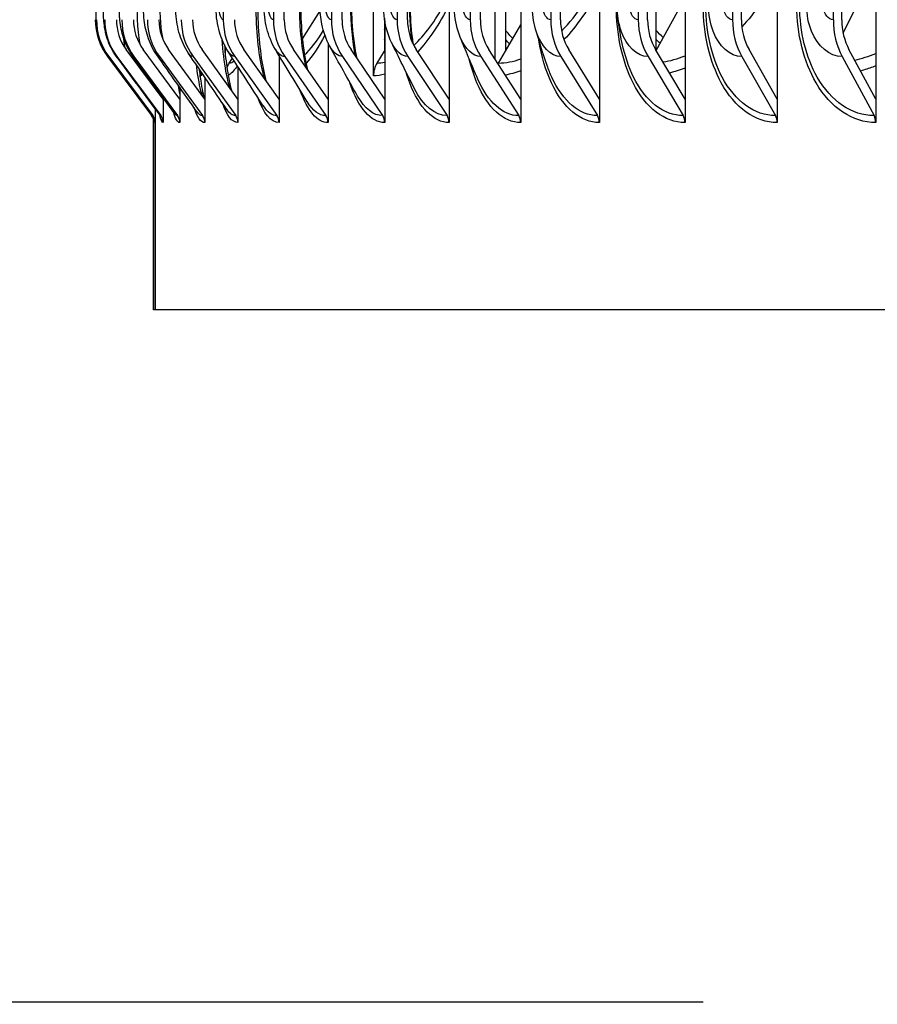
# Model space of a CAD drawing. Units: inches. Extents: x 0.5 to 67.5, y 1.5 to 42.5.
# Drawn here: x 30.7 to 32.6, y 31.7 to 33.8 of the extents above; entities that cross this region are included whole.
import ezdxf

# ---------------------------------------------------------------- set-up
doc = ezdxf.new("R2010")
doc.units = ezdxf.units.IN
doc.header["$LTSCALE"] = 4
doc.header["$MEASUREMENT"] = 0
for name, color, linetype in [('DIMENSIONS', 5, 'Continuous'), ('Visible (ANSI)', 7, 'Continuous'), ('Visible Narrow (ANSI)', 7, 'Continuous')]:
    doc.layers.add(name, color=color, linetype=linetype)
doc.styles.add('Arial', font='arial.ttf')
doc.dimstyles.new('Dimensions', dxfattribs={"dimtxt": 0.125, "dimasz": 0.125, "dimexe": 0.0625, "dimexo": 0.125, "dimgap": 0.09, "dimtad": 0, "dimtih": 1, "dimtoh": 1, "dimzin": 0, "dimdsep": 46, "dimlunit": 5, "dimtxsty": 'Arial', "dimcen": 0, "dimadec": 0, "dimazin": 0, "dimtfac": 1, "dimtofl": 0, "dimtmove": 0, "dimatfit": 3, "dimfxl": 1, "dimfrac": 2, "dimtolj": 1, "dimtzin": 0, "dimarcsym": 0})

# ---------------------------------------------------------------- blocks, each defined once
blk = doc.blocks.new('*D6')
at = {"layer": 'Defpoints', "color": 0, "transparency": 16777216}
for p in [(26.8674, 38.7623), (32.2602, 38.7623), (32.5852, 31.6623)]:
    blk.add_point(p, dxfattribs=at)
at = {"layer": 'DIMENSIONS', "color": 0, "lineweight": -2, "transparency": 16777216}
for p, q in [((31.8852, 38.7623), (26.6799, 38.7623)), ((26.8674, 38.3873), (26.8674, 35.9887)), ((26.8674, 32.0373), (26.8674, 34.4359)), ((32.2102, 31.6623), (26.6799, 31.6623))]:
    blk.add_line(p, q, dxfattribs=at)
at = {"layer": 'DIMENSIONS', "color": 0, "transparency": 16777216}
for points in [[(26.8049, 38.3873), (26.9299, 38.3873), (26.8674, 38.7623)], [(26.8049, 32.0373), (26.9299, 32.0373), (26.8674, 31.6623)]]:
    blk.add_solid(points, dxfattribs=at)
at = {"layer": 'DIMENSIONS', "color": 0, "transparency": 16777216, "insert": (26.8674, 35.2123), "char_height": 0.375, "attachment_point": 5, "style": 'Arial'}
blk.add_mtext('\\A1;Head Height\\P7 1/8"', dxfattribs=at)
blk = doc.blocks.new('*D8')
at = {"layer": 'Defpoints', "color": 0, "transparency": 16777216}
for p in [(32.5852, 31.6623), (26.8674, 27.6988), (30.8852, 27.6988)]:
    blk.add_point(p, dxfattribs=at)
at = {"layer": 'DIMENSIONS', "color": 0, "lineweight": -2, "transparency": 16777216}
for p, q in [((32.2102, 31.6623), (26.6799, 31.6623)), ((26.8674, 31.2873), (26.8674, 30.4538)), ((26.8674, 28.0738), (26.8674, 28.9074)), ((30.5102, 27.6988), (26.6799, 27.6988))]:
    blk.add_line(p, q, dxfattribs=at)
at = {"layer": 'DIMENSIONS', "color": 0, "transparency": 16777216}
for points in [[(26.8049, 31.2873), (26.9299, 31.2873), (26.8674, 31.6623)], [(26.8049, 28.0738), (26.9299, 28.0738), (26.8674, 27.6988)]]:
    blk.add_solid(points, dxfattribs=at)
at = {"layer": 'DIMENSIONS', "color": 0, "transparency": 16777216, "insert": (26.8674, 29.6806), "char_height": 0.375, "attachment_point": 5, "style": 'Arial'}
blk.add_mtext('\\A1;Collar Height\\P4"', dxfattribs=at)

msp = doc.modelspace()

# ---------------------------------------------------------------- linework, layer by layer
at = {"layer": 'Visible (ANSI)'}
for p, q in [((31.667, 37.6914), (31.667, 33.5917)), ((31.82, 37.6914), (31.82, 33.5917)), ((31.9882, 37.6914), (31.9882, 33.5917)), ((32.1711, 37.6914), (32.1711, 33.5917)), ((32.3681, 37.6914), (32.3681, 33.5917)), ((32.5786, 37.6914), (32.5786, 33.5917)), ((31.5055, 33.6416), (31.5055, 37.6416)), ((31.7652, 33.6773), (31.7652, 37.6059)), ((31.7873, 37.5885), (31.7873, 33.6946)), ((32.1091, 37.587), (32.1091, 33.6961)), ((31.1846, 37.5216), (31.1846, 33.7616)), ((31.2916, 37.5216), (31.2916, 33.7616)), ((31.3149, 33.7616), (31.3149, 37.5216)), ((31.4155, 37.5216), (31.4155, 33.7616)), ((31.4383, 33.7616), (31.4383, 37.5216)), ((31.5559, 37.5216), (31.5559, 33.7616)), ((31.5781, 33.7616), (31.5781, 37.5216)), ((31.7123, 37.5216), (31.7123, 33.7616)), ((31.7338, 33.7616), (31.7338, 37.5216)), ((31.8843, 37.5216), (31.8843, 33.7616)), ((31.9051, 33.7616), (31.9051, 37.5216)), ((32.0713, 37.5216), (32.0713, 33.7616)), ((32.0912, 33.7616), (32.0912, 37.5216)), ((32.2727, 37.5216), (32.2727, 33.7616)), ((32.2918, 33.7616), (32.2918, 37.5216)), ((32.4879, 37.5216), (32.4879, 33.7616)), ((32.506, 33.7616), (32.506, 37.5216)), ((32.5089, 33.7328), (32.5786, 33.8731)), ((32.1095, 33.6954), (32.1711, 33.809)), ((31.3536, 33.7209), (31.3916, 33.7808)), ((31.5288, 33.7647), (31.5288, 33.6946)), ((31.5296, 33.7591), (31.5296, 33.5917)), ((31.7873, 33.6946), (31.82, 33.7509)), ((31.4085, 33.7121), (31.4085, 33.5917)), ((31.056, 33.5917), (30.9772, 33.6978)), ((31.0918, 33.5917), (31.0136, 33.6978)), ((31.1452, 33.5917), (31.0677, 33.6978)), ((31.2159, 33.5917), (31.1394, 33.6978)), ((31.1894, 33.6827), (31.1894, 33.703)), ((31.3038, 33.5917), (31.2285, 33.6978)), ((31.4085, 33.5917), (31.3347, 33.6978)), ((31.5296, 33.5917), (31.4576, 33.6978)), ((31.5131, 33.669), (31.5288, 33.6946)), ((31.5288, 33.6946), (31.5296, 33.696)), ((31.667, 33.5917), (31.5968, 33.6978)), ((31.82, 33.5917), (31.752, 33.6978)), ((31.7724, 33.669), (31.7873, 33.6946)), ((31.9882, 33.5917), (31.9226, 33.6978)), ((32.1711, 33.5917), (32.1081, 33.6978)), ((32.3681, 33.5917), (32.3079, 33.6978)), ((32.5786, 33.5917), (32.5213, 33.6978)), ((30.9373, 33.6829), (31.0314, 33.5565)), ((30.9398, 33.6829), (31.0339, 33.5565)), ((30.9572, 33.6829), (31.051, 33.5565)), ((30.9937, 33.6829), (31.0869, 33.5565)), ((31.0481, 33.6829), (31.1404, 33.5565)), ((31.12, 33.6829), (31.2111, 33.5565)), ((31.1975, 33.669), (31.2041, 33.6792)), ((31.2094, 33.6829), (31.2991, 33.5565)), ((31.3038, 33.685), (31.3038, 33.5917)), ((31.316, 33.6829), (31.4038, 33.5565)), ((31.4393, 33.6829), (31.5251, 33.5565)), ((31.579, 33.6829), (31.6626, 33.5565)), ((31.7348, 33.6829), (31.8157, 33.5565)), ((31.906, 33.6829), (31.9841, 33.5565)), ((32.0921, 33.6829), (32.1672, 33.5565)), ((32.2926, 33.6829), (32.3644, 33.5565)), ((32.5068, 33.6829), (32.575, 33.5565)), ((31.1352, 33.6394), (31.1352, 33.6531)), ((31.1371, 33.6416), (31.1371, 33.6503)), ((31.2159, 33.661), (31.2159, 33.5917)), ((31.1452, 33.6384), (31.1452, 33.5917)), ((31.0918, 33.6166), (31.0918, 33.5917)), ((31.056, 33.5949), (31.056, 33.5917)), ((31.056, 33.5917), (31.056, 33.5416)), ((31.0918, 33.5917), (31.0918, 33.5416)), ((31.1452, 33.5917), (31.1452, 33.5416)), ((31.2159, 33.5917), (31.2159, 33.5416)), ((31.3038, 33.5917), (31.3038, 33.5416)), ((31.4085, 33.5917), (31.4085, 33.5416)), ((31.5296, 33.5917), (31.5296, 33.5416)), ((31.667, 33.5917), (31.667, 33.5416)), ((31.82, 33.5917), (31.82, 33.5416)), ((31.9882, 33.5917), (31.9882, 33.5416)), ((32.1711, 33.5917), (32.1711, 33.5416)), ((32.3681, 33.5917), (32.3681, 33.5416)), ((32.5786, 33.5917), (32.5786, 33.5416)), ((31.0392, 33.571), (31.0392, 33.1416)), ((31.0352, 33.1416), (31.0352, 33.5541)), ((31.0389, 33.1416), (31.0389, 33.5416)), ((31.0389, 33.1416), (31.0352, 33.1416)), ((31.0392, 33.1416), (31.0389, 33.1416)), ((42.2352, 33.1416), (31.0392, 33.1416))]:
    msp.add_line(p, q, dxfattribs=at)
for centre, major_axis, ratio, start_param, end_param in [((31.0429, 33.7616), (0, -0.1317), 0.999799, 4.712389, 5.352759), ((31.0454, 33.7616), (0, -0.1317), 0.999349, 4.712389, 5.352759), ((31.0625, 33.7616), (0, -0.1317), 0.996296, 4.712389, 5.352759), ((31.0625, 33.7616), (0, 0.1067), 0.996296, 1.570796, 2.211167), ((31.0983, 33.7616), (0, -0.1317), 0.989891, 4.712389, 5.352759), ((31.0983, 33.7616), (0, 0.1067), 0.989891, 1.570796, 2.211167), ((31.1516, 33.7616), (0, -0.1317), 0.980359, 4.712389, 5.352759), ((31.1516, 33.7616), (0, 0.1067), 0.980359, 1.570796, 2.211167), ((31.2223, 33.7616), (0, -0.1317), 0.96773, 4.712389, 5.352759), ((31.2223, 33.7616), (0, 0.1067), 0.96773, 1.570796, 2.211167), ((31.31, 33.7616), (0, -0.1317), 0.952044, 4.712389, 5.352759), ((31.31, 33.7616), (0, 0.1067), 0.952044, 1.570796, 2.211167), ((31.4146, 33.7616), (0, -0.1317), 0.933351, 4.712389, 5.352759), ((31.4146, 33.7616), (0, 0.1067), 0.933351, 1.570796, 2.211167), ((31.5356, 33.7616), (0, -0.1317), 0.911709, 4.712389, 5.352759), ((31.5356, 33.7616), (0, 0.1067), 0.911709, 1.570796, 2.211167), ((31.6728, 33.7616), (0, -0.1317), 0.887188, 4.712389, 5.352759), ((31.6728, 33.7616), (0, 0.1067), 0.887188, 1.570796, 2.211167), ((31.8256, 33.7616), (0, -0.1317), 0.859863, 4.712389, 5.352759), ((31.8256, 33.7616), (0, 0.1067), 0.859863, 1.570796, 2.211167), ((31.9936, 33.7616), (0, -0.1317), 0.829823, 4.712389, 5.352759), ((31.9936, 33.7616), (0, 0.1067), 0.829823, 1.570796, 2.211167), ((32.1763, 33.7616), (0, -0.1317), 0.797161, 4.712389, 5.352759), ((32.1763, 33.7616), (0, 0.1067), 0.797161, 1.570796, 2.211167), ((32.3731, 33.7616), (0, -0.1317), 0.761981, 4.712389, 5.352759), ((32.3731, 33.7616), (0, 0.1067), 0.761981, 1.570796, 2.211167), ((32.5834, 33.7616), (0, -0.1317), 0.724393, 4.712389, 5.352759), ((32.5834, 33.7616), (0, 0.1067), 0.724393, 1.570796, 2.211167), ((31.2389, 33.6416), (0, 0.05), 0.990156, 0.990167, 1.218217), ((31.5521, 33.6416), (0, 0.05), 0.932683, 0.990167, 1.570796), ((31.8094, 33.6416), (0, 0.05), 0.885464, 0.990167, 1.028902), ((31.1871, 33.6416), (0, 0.05), 0.999658, 1.412961, 1.570796), ((31.0113, 33.5416), (0, -0.025), 0.999799, 1.871842, 2.211167), ((31.0139, 33.5416), (0, -0.025), 0.999349, 1.570796, 2.211167), ((31.0311, 33.5416), (0, -0.025), 0.996296, 1.570796, 2.211167), ((31.0671, 33.5416), (0, -0.025), 0.989891, 1.570796, 2.211167), ((31.1207, 33.5416), (0, -0.025), 0.980359, 1.570796, 2.211167), ((31.1917, 33.5416), (0, -0.025), 0.96773, 1.570796, 2.211167), ((31.28, 33.5416), (0, -0.025), 0.952044, 1.570796, 2.211167), ((31.3851, 33.5416), (0, -0.025), 0.933351, 1.570796, 2.211167), ((31.5069, 33.5416), (0, -0.025), 0.911709, 1.570796, 2.211167), ((31.6448, 33.5416), (0, -0.025), 0.887188, 1.570796, 2.211167), ((31.7985, 33.5416), (0, -0.025), 0.859863, 1.570796, 2.211167), ((31.9675, 33.5416), (0, -0.025), 0.829823, 1.570796, 2.211167), ((32.1512, 33.5416), (0, -0.025), 0.797161, 1.570796, 2.211167), ((32.3491, 33.5416), (0, -0.025), 0.761981, 1.570796, 2.211167), ((32.5605, 33.5416), (0, -0.025), 0.724393, 1.570796, 2.211167)]:
    msp.add_ellipse(centre, major_axis=major_axis, ratio=ratio, start_param=start_param, end_param=end_param, dxfattribs=at)
for points, knots in [([(30.9396, 33.683), (30.9311, 33.6944), (30.9244, 33.7074), (30.9179, 33.7273), (30.9163, 33.7339), (30.9145, 33.7447), (30.914, 33.749), (30.9134, 33.7565), (30.9132, 33.7599), (30.9129, 33.7686), (30.9128, 33.7744), (30.9127, 33.7842), (30.9127, 33.7879), (30.9127, 33.7916)], [0, 0, 0, 0, 0.1085429, 0.1085429, 0.1601068, 0.1601068, 0.1944774, 0.1944774, 0.2279969, 0.2279969, 0.2779533, 0.2779533, 0.3057448, 0.3057448, 0.3057448, 0.3057448]), ([(30.9561, 33.6836), (30.9477, 33.695), (30.941, 33.7081), (30.9326, 33.7338), (30.9305, 33.7463), (30.9291, 33.7631), (30.9288, 33.7684), (30.9283, 33.7795), (30.9282, 33.7856), (30.9282, 33.7916)], [0, 0, 0, 0, 0.1087506, 0.1087506, 0.2089223, 0.2089223, 0.2525231, 0.2525231, 0.2981888, 0.2981888, 0.2981888, 0.2981888]), ([(30.9908, 33.6849), (30.9824, 33.6964), (30.9758, 33.7096), (30.9674, 33.7352), (30.9652, 33.7475), (30.9628, 33.7701), (30.9624, 33.7808), (30.9624, 33.7916)], [0, 0, 0, 0, 0.1095048, 0.1095048, 0.2104398, 0.2104398, 0.2921789, 0.2921789, 0.2921789, 0.2921789]), ([(31.0423, 33.6868), (31.0339, 33.6987), (31.0275, 33.712), (31.0189, 33.7387), (31.0165, 33.7521), (31.0144, 33.7743), (31.014, 33.7829), (31.014, 33.7916)], [0, 0, 0, 0, 0.1112634, 0.1112634, 0.2195891, 0.2195891, 0.2853689, 0.2853689, 0.2853689, 0.2853689]), ([(31.1105, 33.6896), (31.1021, 33.7019), (31.0958, 33.7156), (31.0871, 33.744), (31.0846, 33.7591), (31.0831, 33.7801), (31.0829, 33.7859), (31.0829, 33.7916)], [0, 0, 0, 0, 0.1143691, 0.1143691, 0.2329013, 0.2329013, 0.2763827, 0.2763827, 0.2763827, 0.2763827]), ([(31.1951, 33.6933), (31.1868, 33.7062), (31.1806, 33.7206), (31.1719, 33.751), (31.1696, 33.7677), (31.169, 33.7868), (31.169, 33.7892), (31.169, 33.7916)], [0, 0, 0, 0, 0.1188644, 0.1188644, 0.2466838, 0.2466838, 0.2647214, 0.2647214, 0.2647214, 0.2647214]), ([(31.2583, 33.7916), (31.2583, 33.7674), (31.2593, 33.7429), (31.2632, 33.6977), (31.266, 33.6763), (31.2714, 33.6483), (31.2734, 33.6396), (31.2755, 33.6316)], [0, 0, 0, 0, 0.1840596, 0.1840596, 0.3639211, 0.3639211, 0.4538123, 0.4538123, 0.4538123, 0.4538123]), ([(31.2959, 33.6981), (31.2876, 33.7119), (31.2816, 33.7271), (31.2738, 33.7585), (31.2719, 33.7751), (31.2719, 33.7916)], [0, 0, 0, 0, 0.1244285, 0.1244285, 0.2499885, 0.2499885, 0.2499885, 0.2499885]), ([(31.3501, 33.7916), (31.3501, 33.7679), (31.3512, 33.7439), (31.3557, 33.6996), (31.359, 33.6786), (31.3636, 33.6586), (31.364, 33.6568), (31.3644, 33.655)], [0, 0, 0, 0, 0.1803496, 0.1803496, 0.3565362, 0.3565362, 0.3739105, 0.3739105, 0.3739105, 0.3739105]), ([(31.4124, 33.7044), (31.4043, 33.7192), (31.3986, 33.7355), (31.3926, 33.765), (31.3913, 33.7783), (31.3913, 33.7916)], [0, 0, 0, 0, 0.1303686, 0.1303686, 0.231427, 0.231427, 0.231427, 0.231427]), ([(31.4586, 33.7916), (31.4586, 33.7683), (31.46, 33.7448), (31.4642, 33.7081), (31.4666, 33.6938), (31.4693, 33.6805)], [0, 0, 0, 0, 0.176919, 0.176919, 0.2955305, 0.2955305, 0.2955305, 0.2955305]), ([(31.5442, 33.7128), (31.5366, 33.7286), (31.5315, 33.7459), (31.5276, 33.7727), (31.5269, 33.7822), (31.5269, 33.7916)], [0, 0, 0, 0, 0.1356956, 0.1356956, 0.2073747, 0.2073747, 0.2073747, 0.2073747]), ([(31.5837, 33.7916), (31.5837, 33.7688), (31.5852, 33.7456), (31.5887, 33.719), (31.5894, 33.7141), (31.5902, 33.7092)], [0, 0, 0, 0, 0.173787, 0.173787, 0.2140797, 0.2140797, 0.2140797, 0.2140797]), ([(31.6909, 33.7242), (31.6842, 33.741), (31.6801, 33.7592), (31.6784, 33.7821), (31.6782, 33.7868), (31.6782, 33.7916)], [0, 0, 0, 0, 0.1393612, 0.1393612, 0.1752851, 0.1752851, 0.1752851, 0.1752851]), ([(31.187, 33.7076), (31.1885, 33.6887), (31.1906, 33.6707), (31.1956, 33.6379), (31.1988, 33.6228), (31.2021, 33.6109)], [0.2174489, 0.2174489, 0.2174489, 0.2174489, 0.3718481, 0.3718481, 0.534074, 0.534074, 0.534074, 0.534074]), ([(31.1332, 33.6561), (31.1333, 33.6546), (31.1335, 33.6531), (31.1359, 33.6326), (31.1387, 33.6157), (31.1424, 33.5994), (31.1432, 33.5962), (31.144, 33.5933)], [0.3658844, 0.3658844, 0.3658844, 0.3658844, 0.3802575, 0.3802575, 0.5630751, 0.5630751, 0.6131812, 0.6131812, 0.6131812, 0.6131812]), ([(31.0372, 33.5492), (31.0372, 33.5492), (31.0372, 33.5493), (31.0369, 33.5502), (31.0367, 33.5509), (31.036, 33.5525), (31.0357, 33.5532), (31.0348, 33.5548), (31.0343, 33.5558), (31.0335, 33.5567)], [0.49658703, 0.49658703, 0.49658703, 0.49658703, 0.52095131, 0.52095131, 0.54358407, 0.54358407, 0.55588075, 0.55588075, 0.56875832, 0.56875832, 0.56875832, 0.56875832])]:
    msp.add_open_spline(points, degree=3, knots=knots, dxfattribs=at)
for points in [[(31.8518, 33.7413), (31.8471, 33.7575), (31.8448, 33.7746), (31.8448, 33.7916)], [(32.037, 33.7105), (32.0315, 33.7368), (32.0277, 33.7554), (32.0263, 33.7817)], [(31.8767, 33.6634), (31.8669, 33.6919), (31.8584, 33.7183), (31.8518, 33.7413)], [(31.5933, 33.6137), (31.576, 33.6479), (31.5596, 33.681), (31.5442, 33.7128)], [(31.7286, 33.6344), (31.7148, 33.666), (31.7021, 33.6962), (31.6909, 33.7242)], [(31.192, 33.5697), (31.1646, 33.6099), (31.1374, 33.6499), (31.1105, 33.6896)], [(31.2704, 33.5769), (31.2449, 33.6161), (31.2198, 33.6549), (31.1951, 33.6933)], [(31.3637, 33.5862), (31.3406, 33.624), (31.3179, 33.6614), (31.2959, 33.6981)], [(31.4715, 33.5982), (31.4511, 33.6344), (31.4313, 33.6699), (31.4124, 33.7044)], [(31.0335, 33.5567), (31.0022, 33.5988), (30.9709, 33.6409), (30.9396, 33.683)], [(31.0489, 33.5579), (31.0179, 33.5998), (30.987, 33.6417), (30.9561, 33.6836)], [(31.081, 33.5604), (31.0508, 33.602), (31.0208, 33.6435), (30.9908, 33.6849)], [(31.1288, 33.5643), (31.0998, 33.6053), (31.0709, 33.6461), (31.0423, 33.6868)], [(31.0503, 33.5555), (31.0503, 33.5555), (31.0501, 33.5562), (31.0489, 33.5579)], [(31.0811, 33.5603), (31.0811, 33.5603), (31.081, 33.5604), (31.081, 33.5604)]]:
    msp.add_open_spline(points, degree=3, dxfattribs=at)
at = {"layer": 'Visible Narrow (ANSI)'}
for points, knots in [([(31.9074, 33.7373), (31.9241, 33.7543), (31.9402, 33.7744), (31.9554, 33.7972), (31.9669, 33.8145), (31.9779, 33.8334), (31.9881, 33.8537)], [2.0527854, 2.0527854, 2.0527854, 2.0527854, 2.2382131, 2.2382131, 2.2382131, 2.3786406, 2.3786406, 2.3786406, 2.3786406]), ([(31.5918, 33.7066), (31.6149, 33.7282), (31.6375, 33.7587), (31.6582, 33.7972), (31.6612, 33.8027), (31.6641, 33.8084), (31.667, 33.8143)], [1.925864, 1.925864, 1.925864, 1.925864, 2.2382131, 2.2382131, 2.2382131, 2.2830284, 2.2830284, 2.2830284, 2.2830284]), ([(31.0083, 33.706), (31.0057, 33.7145), (31.0035, 33.7292), (31.0022, 33.7478), (31.0013, 33.7612), (31.0008, 33.7764), (31.0008, 33.7916)], [1.984569, 1.984569, 1.984569, 1.984569, 2.655725, 2.655725, 2.655725, 3.141593, 3.141593, 3.141593, 3.141593]), ([(31.0567, 33.717), (31.0546, 33.7252), (31.0529, 33.7356), (31.0517, 33.7478), (31.0504, 33.7612), (31.0497, 33.7764), (31.0497, 33.7916)], [2.2169391, 2.2169391, 2.2169391, 2.2169391, 2.655725, 2.655725, 2.655725, 3.1415927, 3.1415927, 3.1415927, 3.1415927]), ([(31.1846, 33.7616), (31.1801, 33.7616), (31.1759, 33.7734), (31.1753, 33.7877), (31.1753, 33.789), (31.1752, 33.7903), (31.1752, 33.7916)], [1.570796, 1.570796, 1.570796, 1.570796, 3.011981, 3.011981, 3.011981, 3.141593, 3.141593, 3.141593, 3.141593]), ([(31.2727, 33.6355), (31.2713, 33.6404), (31.27, 33.6456), (31.2688, 33.651), (31.2598, 33.6901), (31.2549, 33.7407), (31.2549, 33.7916)], [2.353306, 2.353306, 2.353306, 2.353306, 2.4488971, 2.4488971, 2.4488971, 3.1415927, 3.1415927, 3.1415927, 3.1415927]), ([(31.2916, 33.7616), (31.2863, 33.7616), (31.2814, 33.7734), (31.2807, 33.7877), (31.2807, 33.789), (31.2806, 33.7903), (31.2806, 33.7916)], [1.570796, 1.570796, 1.570796, 1.570796, 3.011981, 3.011981, 3.011981, 3.141593, 3.141593, 3.141593, 3.141593]), ([(31.4155, 33.7616), (31.4094, 33.7616), (31.4038, 33.7734), (31.403, 33.7877), (31.403, 33.789), (31.4029, 33.7903), (31.4029, 33.7916)], [1.570796, 1.570796, 1.570796, 1.570796, 3.011981, 3.011981, 3.011981, 3.141593, 3.141593, 3.141593, 3.141593]), ([(31.5559, 33.7616), (31.5491, 33.7616), (31.5428, 33.7734), (31.5419, 33.7877), (31.5418, 33.789), (31.5418, 33.7903), (31.5418, 33.7916)], [1.570796, 1.570796, 1.570796, 1.570796, 3.011981, 3.011981, 3.011981, 3.141593, 3.141593, 3.141593, 3.141593]), ([(31.7123, 33.7616), (31.7048, 33.7616), (31.6978, 33.7734), (31.6968, 33.7877), (31.6967, 33.789), (31.6967, 33.7903), (31.6967, 33.7916)], [1.570796, 1.570796, 1.570796, 1.570796, 3.011981, 3.011981, 3.011981, 3.141593, 3.141593, 3.141593, 3.141593]), ([(31.8843, 33.7616), (31.8761, 33.7616), (31.8684, 33.7734), (31.8674, 33.7877), (31.8673, 33.789), (31.8672, 33.7903), (31.8672, 33.7916)], [1.570796, 1.570796, 1.570796, 1.570796, 3.011981, 3.011981, 3.011981, 3.141593, 3.141593, 3.141593, 3.141593]), ([(32.1711, 33.5416), (32.1282, 33.5416), (32.087, 33.5734), (32.06, 33.6266), (32.0371, 33.6717), (32.0243, 33.7315), (32.0243, 33.7916)], [1.570796, 1.570796, 1.570796, 1.570796, 2.421023, 2.421023, 2.421023, 3.141593, 3.141593, 3.141593, 3.141593]), ([(32.0921, 33.6829), (32.0688, 33.6829), (32.0463, 33.7043), (32.0348, 33.737), (32.0301, 33.7506), (32.0272, 33.766), (32.0263, 33.7817)], [1.570796, 1.570796, 1.570796, 1.570796, 2.615874, 2.615874, 2.615874, 3.050945, 3.050945, 3.050945, 3.050945]), ([(32.0713, 33.7616), (32.0624, 33.7616), (32.0541, 33.7734), (32.053, 33.7877), (32.0529, 33.789), (32.0528, 33.7903), (32.0528, 33.7916)], [1.570796, 1.570796, 1.570796, 1.570796, 3.011981, 3.011981, 3.011981, 3.141593, 3.141593, 3.141593, 3.141593]), ([(32.3681, 33.5416), (32.3221, 33.5416), (32.2777, 33.5734), (32.2486, 33.6266), (32.2239, 33.6717), (32.2101, 33.7315), (32.2101, 33.7916)], [1.570796, 1.570796, 1.570796, 1.570796, 2.421023, 2.421023, 2.421023, 3.141593, 3.141593, 3.141593, 3.141593]), ([(32.3644, 33.5565), (32.3204, 33.5565), (32.2779, 33.5874), (32.2505, 33.6388), (32.228, 33.6809), (32.2154, 33.7361), (32.2154, 33.7916)], [1.570796, 1.570796, 1.570796, 1.570796, 2.43417, 2.43417, 2.43417, 3.141593, 3.141593, 3.141593, 3.141593]), ([(32.2926, 33.6829), (32.2676, 33.6829), (32.2434, 33.7043), (32.2311, 33.737), (32.2249, 33.7535), (32.2216, 33.7725), (32.2216, 33.7916)], [1.570796, 1.570796, 1.570796, 1.570796, 2.615874, 2.615874, 2.615874, 3.141593, 3.141593, 3.141593, 3.141593]), ([(32.2727, 33.7616), (32.2632, 33.7616), (32.2543, 33.7734), (32.253, 33.7877), (32.2529, 33.789), (32.2529, 33.7903), (32.2529, 33.7916)], [1.570796, 1.570796, 1.570796, 1.570796, 3.011981, 3.011981, 3.011981, 3.141593, 3.141593, 3.141593, 3.141593]), ([(32.5786, 33.5416), (32.5296, 33.5416), (32.4823, 33.5734), (32.4511, 33.6266), (32.4247, 33.6717), (32.41, 33.7315), (32.41, 33.7916)], [1.570796, 1.570796, 1.570796, 1.570796, 2.421023, 2.421023, 2.421023, 3.141593, 3.141593, 3.141593, 3.141593]), ([(32.575, 33.5565), (32.5282, 33.5565), (32.4829, 33.5874), (32.4535, 33.6388), (32.4295, 33.6809), (32.4161, 33.7361), (32.4161, 33.7916)], [1.570796, 1.570796, 1.570796, 1.570796, 2.43417, 2.43417, 2.43417, 3.141593, 3.141593, 3.141593, 3.141593]), ([(32.5068, 33.6829), (32.4802, 33.6829), (32.4544, 33.7043), (32.4413, 33.737), (32.4347, 33.7535), (32.4312, 33.7725), (32.4312, 33.7916)], [1.570796, 1.570796, 1.570796, 1.570796, 2.615874, 2.615874, 2.615874, 3.141593, 3.141593, 3.141593, 3.141593]), ([(32.4879, 33.7616), (32.4777, 33.7616), (32.4683, 33.7734), (32.467, 33.7877), (32.4668, 33.789), (32.4668, 33.7903), (32.4668, 33.7916)], [1.570796, 1.570796, 1.570796, 1.570796, 3.011981, 3.011981, 3.011981, 3.141593, 3.141593, 3.141593, 3.141593]), ([(31.906, 33.6829), (31.8844, 33.6829), (31.8637, 33.7043), (31.8531, 33.737), (31.8527, 33.7384), (31.8522, 33.7399), (31.8518, 33.7413)], [1.570796, 1.570796, 1.570796, 1.570796, 2.615874, 2.615874, 2.615874, 2.661251, 2.661251, 2.661251, 2.661251]), ([(31.1988, 33.6157), (31.1956, 33.6259), (31.1928, 33.6378), (31.1904, 33.651), (31.1866, 33.6711), (31.1838, 33.6943), (31.1819, 33.719)], [2.214585, 2.214585, 2.214585, 2.214585, 2.4488971, 2.4488971, 2.4488971, 2.8056687, 2.8056687, 2.8056687, 2.8056687]), ([(31.9882, 33.5416), (31.9486, 33.5416), (31.9106, 33.5734), (31.8858, 33.6266), (31.8735, 33.6529), (31.8644, 33.6842), (31.859, 33.7177)], [1.570796, 1.570796, 1.570796, 1.570796, 2.421023, 2.421023, 2.421023, 2.841305, 2.841305, 2.841305, 2.841305]), ([(32.1672, 33.5565), (32.1262, 33.5565), (32.0867, 33.5874), (32.0612, 33.6388), (32.0507, 33.66), (32.0426, 33.6844), (32.0371, 33.7105)], [1.570796, 1.570796, 1.570796, 1.570796, 2.43417, 2.43417, 2.43417, 2.789392, 2.789392, 2.789392, 2.789392]), ([(31.82, 33.5416), (31.7837, 33.5416), (31.7491, 33.5734), (31.7266, 33.6266), (31.72, 33.6422), (31.7144, 33.6596), (31.7099, 33.6782)], [1.570796, 1.570796, 1.570796, 1.570796, 2.421023, 2.421023, 2.421023, 2.670731, 2.670731, 2.670731, 2.670731]), ([(31.1401, 33.599), (31.1358, 33.6122), (31.1321, 33.6298), (31.1291, 33.651), (31.1285, 33.6554), (31.1279, 33.66), (31.1274, 33.6646)], [2.074215, 2.074215, 2.074215, 2.074215, 2.4488971, 2.4488971, 2.4488971, 2.527031, 2.527031, 2.527031, 2.527031]), ([(31.2146, 33.6631), (31.214, 33.6621), (31.2134, 33.6613), (31.2128, 33.6604), (31.2066, 33.6511), (31.2006, 33.6452), (31.195, 33.6428)], [-1.8339281, -1.8339281, -1.8339281, -1.8339281, -1.8168179, -1.8168179, -1.8168179, -1.6336605, -1.6336605, -1.6336605, -1.6336605]), ([(31.667, 33.5416), (31.6342, 33.5416), (31.6031, 33.5734), (31.5829, 33.6266), (31.5801, 33.634), (31.5775, 33.6419), (31.5751, 33.65)], [1.5707963, 1.5707963, 1.5707963, 1.5707963, 2.4210235, 2.4210235, 2.4210235, 2.5396338, 2.5396338, 2.5396338, 2.5396338]), ([(31.9841, 33.5565), (31.9462, 33.5565), (31.9099, 33.5874), (31.8865, 33.6388), (31.8829, 33.6466), (31.8797, 33.6548), (31.8767, 33.6634)], [1.5707963, 1.5707963, 1.5707963, 1.5707963, 2.4341701, 2.4341701, 2.4341701, 2.5646833, 2.5646833, 2.5646833, 2.5646833]), ([(32.5786, 33.6628), (32.5765, 33.662), (32.5744, 33.6612), (32.5723, 33.6604), (32.5636, 33.6572), (32.5549, 33.6543), (32.5461, 33.6519)], [-1.8322943, -1.8322943, -1.8322943, -1.8322943, -1.81681788, -1.81681788, -1.81681788, -1.75312975, -1.75312975, -1.75312975, -1.75312975]), ([(31.5296, 33.5416), (31.5005, 33.5416), (31.473, 33.5734), (31.4552, 33.6266), (31.455, 33.6271), (31.4548, 33.6276), (31.4547, 33.6281)], [1.5707963, 1.5707963, 1.5707963, 1.5707963, 2.4210235, 2.4210235, 2.4210235, 2.4289207, 2.4289207, 2.4289207, 2.4289207])]:
    msp.add_open_spline(points, degree=3, knots=knots, dxfattribs=at)
for points in [[(32.3681, 33.8514), (32.3456, 33.8115), (32.32, 33.7761), (32.2926, 33.7465)], [(31.9882, 33.8277), (31.9654, 33.7848), (31.9397, 33.7481), (31.9125, 33.7189)], [(31.667, 33.7931), (31.6463, 33.752), (31.6236, 33.718), (31.6002, 33.6928)], [(31.3623, 33.6581), (31.3528, 33.6961), (31.3476, 33.7438), (31.3476, 33.7916)], [(31.4678, 33.6827), (31.4607, 33.7158), (31.457, 33.7536), (31.457, 33.7916)], [(31.5892, 33.7116), (31.5849, 33.737), (31.5827, 33.7643), (31.5827, 33.7916)], [(31.3582, 33.6863), (31.3716, 33.6982), (31.3852, 33.716), (31.3984, 33.7393)], [(31.5297, 33.7399), (31.5294, 33.7403), (31.5291, 33.7408), (31.5288, 33.7413)], [(31.8029, 33.7215), (31.7976, 33.7272), (31.7924, 33.7333), (31.7874, 33.7396)], [(32.1247, 33.7235), (32.1195, 33.7283), (32.1143, 33.7333), (32.1092, 33.7386)], [(30.9753, 33.7005), (30.9741, 33.7042), (30.9731, 33.7113), (30.9722, 33.721)], [(31.4018, 33.7285), (31.3886, 33.7032), (31.375, 33.683), (31.3614, 33.6685)], [(31.5297, 33.7181), (31.5294, 33.7186), (31.5291, 33.719), (31.5288, 33.7194)], [(31.579, 33.6829), (31.5661, 33.6829), (31.5535, 33.6942), (31.5443, 33.7129)], [(31.7348, 33.6829), (31.7177, 33.6829), (31.7013, 33.6988), (31.6909, 33.7243)], [(31.796, 33.7097), (31.7931, 33.7128), (31.7902, 33.7161), (31.7874, 33.7194)], [(32.118, 33.7111), (32.115, 33.7138), (32.1121, 33.7166), (32.1092, 33.7194)], [(31.12, 33.6829), (31.1167, 33.6829), (31.1135, 33.6853), (31.1105, 33.6898)], [(31.2094, 33.6829), (31.2044, 33.6829), (31.1996, 33.6867), (31.1952, 33.6936)], [(31.316, 33.6829), (31.3088, 33.6829), (31.3019, 33.6885), (31.2959, 33.6984)], [(31.4393, 33.6829), (31.4296, 33.6829), (31.4201, 33.6909), (31.4125, 33.7047)], [(32.5336, 33.6753), (32.5487, 33.6786), (32.5637, 33.6832), (32.5786, 33.6891)], [(30.9398, 33.6829), (30.9398, 33.6829), (30.9397, 33.6829), (30.9396, 33.683)], [(30.9572, 33.6829), (30.9569, 33.6829), (30.9565, 33.6831), (30.9561, 33.6836)], [(30.9937, 33.6829), (30.9927, 33.6829), (30.9917, 33.6836), (30.9908, 33.685)], [(31.0481, 33.6829), (31.0461, 33.6829), (31.0441, 33.6843), (31.0423, 33.687)], [(31.1975, 33.669), (31.2008, 33.669), (31.2044, 33.6705), (31.208, 33.6734)], [(31.5131, 33.669), (31.5186, 33.669), (31.5241, 33.6696), (31.5297, 33.6708)], [(31.7724, 33.669), (31.7881, 33.669), (31.804, 33.6719), (31.82, 33.6777)], [(32.1239, 33.6712), (32.1396, 33.6736), (32.1554, 33.6779), (32.1711, 33.6841)], [(31.1397, 33.6465), (31.1387, 33.6432), (31.1378, 33.6416), (31.1371, 33.6416)], [(31.5296, 33.645), (31.5215, 33.6427), (31.5134, 33.6416), (31.5055, 33.6416)], [(31.82, 33.6523), (31.8089, 33.648), (31.7979, 33.645), (31.7869, 33.6433)], [(32.1711, 33.6583), (32.1601, 33.6539), (32.149, 33.6503), (32.1379, 33.6476)], [(31.8157, 33.5565), (31.7821, 33.5565), (31.7499, 33.5856), (31.7286, 33.6344)], [(31.0919, 33.6032), (31.0908, 33.6085), (31.0898, 33.6145), (31.0888, 33.621)], [(31.4085, 33.5416), (31.3857, 33.5416), (31.3642, 33.567), (31.349, 33.6104)], [(31.6626, 33.5565), (31.6367, 33.5565), (31.6119, 33.5775), (31.5933, 33.6138)], [(31.2159, 33.5416), (31.2036, 33.5416), (31.192, 33.5568), (31.1826, 33.5838)], [(31.3038, 33.5416), (31.2866, 33.5416), (31.2705, 33.5614), (31.2582, 33.5959)], [(31.4038, 33.5565), (31.3895, 33.5565), (31.3757, 33.5672), (31.3638, 33.5865)], [(31.5251, 33.5565), (31.5056, 33.5565), (31.4868, 33.5716), (31.4716, 33.5984)], [(31.0918, 33.5416), (31.0867, 33.5416), (31.082, 33.5499), (31.0779, 33.5651)], [(31.1452, 33.5416), (31.1368, 33.5416), (31.129, 33.553), (31.1225, 33.5736)], [(31.1404, 33.5565), (31.1363, 33.5565), (31.1325, 33.5593), (31.1288, 33.5645)], [(31.2111, 33.5565), (31.2045, 33.5565), (31.198, 33.5612), (31.1921, 33.57)], [(31.2991, 33.5565), (31.289, 33.5565), (31.2792, 33.5638), (31.2705, 33.5772)], [(31.0339, 33.5565), (31.0338, 33.5565), (31.0337, 33.5566), (31.0335, 33.5568)], [(31.0389, 33.5416), (31.0381, 33.5416), (31.0374, 33.5447), (31.0369, 33.5505)], [(31.051, 33.5565), (31.0503, 33.5565), (31.0496, 33.557), (31.0489, 33.558)], [(31.056, 33.5416), (31.0534, 33.5416), (31.0511, 33.5473), (31.0491, 33.558)], [(31.0869, 33.5565), (31.0849, 33.5565), (31.0829, 33.5579), (31.081, 33.5606)]]:
    msp.add_open_spline(points, degree=3, dxfattribs=at)

# ---------------------------------------------------------------- dimensions: what is measured, and where the dimension line sits
at = {"layer": 'DIMENSIONS'}
for base, p1, p2, text, picture, middle in [((26.8674, 38.7623), (32.5852, 31.6623), (32.2602, 38.7623), 'Head Height\\P<>', '*D6', (26.8674, 35.2123)), ((26.86744, 27.69885), (32.58522, 31.66234), (30.88522, 27.69885), 'Collar Height\\P<>', '*D8', (26.86744, 29.6806))]:
    dim = msp.add_linear_dim(base=base, p1=p1, p2=p2, angle=90, text=text, dimstyle='Dimensions', override={"dimdec": 3, "dimpost": '"'}, dxfattribs=at)
    dim.commit()
    dim.dimension.update_dxf_attribs({"geometry": picture, "text_midpoint": middle})

doc.saveas('drawing.dxf')
